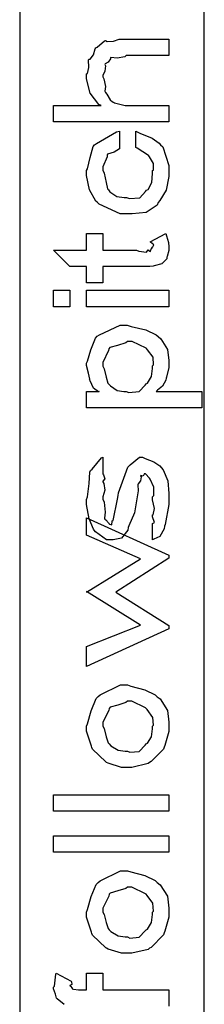
# Model space of a CAD drawing. Extents: x 0.3 to 8, y 0.3 to 11.5.
# Drawn here: x 1.2 to 1.3, y 2.7 to 3.5 of the extents above; entities that cross this region are included whole.
import ezdxf

# ---------------------------------------------------------------- set-up
doc = ezdxf.new("R2010")
doc.units = 0
doc.header["$MEASUREMENT"] = 0

msp = doc.modelspace()

# ---------------------------------------------------------------- linework, layer by layer
at = {"color": 7}
msp.add_lwpolyline([(1.19251, 1.80821), (1.34415, 1.80821), (1.34415, 4.01156), (1.19251, 4.01156), (1.19251, 1.80821)], close=True, dxfattribs=at)
at = {"color": 0}
for points in [[(1.22018, 3.45378), (1.25946, 3.45378), (1.2574, 3.45443), (1.25034, 3.46392), (1.2473, 3.47564), (1.2473, 3.4796), (1.24812, 3.47982), (1.24937, 3.48497), (1.24909, 3.491), (1.24947, 3.49175), (1.25034, 3.49169), (1.25322, 3.49511), (1.25452, 3.50028), (1.25512, 3.50108), (1.25604, 3.50142), (1.26217, 3.50672), (1.26293, 3.50694), (1.26429, 3.50624), (1.26955, 3.50635), (1.27432, 3.50803), (1.27595, 3.50803), (1.31501, 3.50803), (1.31501, 3.49457), (1.28007, 3.49457), (1.27893, 3.49349), (1.27248, 3.49251), (1.26749, 3.49311), (1.26705, 3.49283), (1.26705, 3.49197), (1.26526, 3.48926), (1.26277, 3.48785), (1.2625, 3.48719), (1.26304, 3.48617), (1.26255, 3.48193), (1.26076, 3.47835), (1.26076, 3.47721), (1.26168, 3.47542), (1.26288, 3.46924), (1.26255, 3.46533), (1.26293, 3.46442), (1.26396, 3.46289), (1.26694, 3.45839), (1.26873, 3.45676), (1.26944, 3.45637), (1.27042, 3.45574), (1.2791, 3.45378), (1.28203, 3.45378), (1.31501, 3.45378), (1.31501, 3.44032), (1.22018, 3.44032), (1.22018, 3.45378)], [(1.27443, 3.43257), (1.27443, 3.41911), (1.27438, 3.41808), (1.26998, 3.41531), (1.26477, 3.41379), (1.26423, 3.41303), (1.26439, 3.41168), (1.26076, 3.40338), (1.26076, 3.40067), (1.26179, 3.39828), (1.26347, 3.39046), (1.26456, 3.38536), (1.26532, 3.38439), (1.26667, 3.38286), (1.27221, 3.37907), (1.27823, 3.37831), (1.28029, 3.37831), (1.28257, 3.37728), (1.29114, 3.37804), (1.29597, 3.38319), (1.29678, 3.38417), (1.29792, 3.38471), (1.30091, 3.39051), (1.30156, 3.39779), (1.30156, 3.40022), (1.30232, 3.40061), (1.30248, 3.40597), (1.29901, 3.41157), (1.29852, 3.41237), (1.29819, 3.41265), (1.28908, 3.41878), (1.28789, 3.41911), (1.28789, 3.43257), (1.2912, 3.43104), (1.30134, 3.42676), (1.30709, 3.42269), (1.30828, 3.42128), (1.30997, 3.41982), (1.31501, 3.40446), (1.31501, 3.39936), (1.31501, 3.39556), (1.31279, 3.38428), (1.30758, 3.37571), (1.30612, 3.37418), (1.3053, 3.37185), (1.2964, 3.366), (1.28496, 3.36486), (1.28116, 3.36486), (1.27492, 3.36486), (1.25767, 3.37278), (1.2562, 3.3744), (1.25495, 3.37517), (1.24991, 3.38439), (1.2473, 3.39626), (1.2473, 3.40022), (1.24828, 3.40181), (1.25051, 3.41114), (1.25289, 3.41997), (1.25403, 3.42128), (1.25555, 3.42253), (1.2721, 3.43201), (1.27443, 3.43257)], [(1.2473, 3.34868), (1.26076, 3.34868), (1.26076, 3.33501), (1.28854, 3.33501), (1.29033, 3.33415), (1.29668, 3.33333), (1.29803, 3.33518), (1.2983, 3.33524), (1.29847, 3.33479), (1.29988, 3.33382), (1.30047, 3.33599), (1.30069, 3.3361), (1.30085, 3.33615), (1.30156, 3.3374), (1.30156, 3.33783), (1.30183, 3.33783), (1.30275, 3.33931), (1.29993, 3.34153), (1.2996, 3.34196), (1.31241, 3.34868), (1.31301, 3.34685), (1.31469, 3.34136), (1.31501, 3.33772), (1.31501, 3.33653), (1.31501, 3.33469), (1.31371, 3.32969), (1.31349, 3.32915), (1.31333, 3.32796), (1.30975, 3.32443), (1.30937, 3.32417), (1.30937, 3.32379), (1.30297, 3.3221), (1.30221, 3.322), (1.30221, 3.322), (1.29933, 3.32161), (1.29233, 3.32156), (1.29006, 3.32156), (1.26076, 3.32156), (1.26076, 3.30811), (1.2473, 3.30811), (1.2473, 3.32156), (1.23363, 3.32156), (1.22018, 3.33501), (1.2473, 3.33501), (1.2473, 3.34868)], [(1.23363, 3.28863), (1.22018, 3.28863), (1.22018, 3.30208), (1.23363, 3.30208), (1.23363, 3.28863)], [(1.31501, 3.28863), (1.2473, 3.28863), (1.2473, 3.30208), (1.31501, 3.30208), (1.31501, 3.28863)], [(1.2473, 3.20574), (1.2473, 3.21918), (1.25772, 3.21918), (1.25723, 3.21886), (1.25327, 3.22174), (1.25029, 3.22792), (1.24991, 3.22894), (1.25023, 3.22917), (1.24915, 3.23415), (1.2473, 3.24035), (1.2473, 3.2424), (1.24828, 3.24382), (1.25105, 3.25325), (1.25468, 3.26281), (1.2562, 3.26432), (1.25794, 3.26557), (1.27503, 3.27344), (1.28072, 3.27344), (1.28398, 3.2724), (1.29602, 3.26953), (1.3046, 3.26563), (1.30612, 3.26411), (1.30834, 3.26232), (1.31387, 3.25342), (1.31501, 3.24447), (1.31501, 3.24154), (1.31501, 3.23867), (1.31317, 3.2309), (1.31284, 3.23004), (1.31263, 3.22831), (1.30986, 3.22347), (1.30557, 3.22017), (1.3046, 3.21918), (1.34214, 3.21918), (1.34214, 3.20574), (1.2473, 3.20574)], [(1.28007, 3.21918), (1.28224, 3.21815), (1.29054, 3.21897), (1.29548, 3.22424), (1.29635, 3.22526), (1.2976, 3.22581), (1.30085, 3.23139), (1.30156, 3.23801), (1.30156, 3.24024), (1.30243, 3.24089), (1.30205, 3.24713), (1.29754, 3.25336), (1.29678, 3.25435), (1.29635, 3.25467), (1.28479, 3.25999), (1.28094, 3.25999), (1.27975, 3.2589), (1.27286, 3.25689), (1.26656, 3.2551), (1.26575, 3.25412), (1.26553, 3.25256), (1.26076, 3.24294), (1.26076, 3.23981), (1.26179, 3.23779), (1.26358, 3.23085), (1.26488, 3.22601), (1.26575, 3.22504), (1.26716, 3.22358), (1.27264, 3.21994), (1.27818, 3.21918), (1.28007, 3.21918)], [(1.30156, 3.09739), (1.30156, 3.11083), (1.30172, 3.11068), (1.30324, 3.11171), (1.30156, 3.11626), (1.30156, 3.11778), (1.30226, 3.11794), (1.30324, 3.12321), (1.30156, 3.13021), (1.30156, 3.13254), (1.30264, 3.13363), (1.30264, 3.14063), (1.29955, 3.14708), (1.29917, 3.14794), (1.29912, 3.14789), (1.29586, 3.15164), (1.29483, 3.15164), (1.29488, 3.15121), (1.29396, 3.14958), (1.2919, 3.15007), (1.29179, 3.1499), (1.29217, 3.14903), (1.29185, 3.14578), (1.28978, 3.14339), (1.28962, 3.14253), (1.28984, 3.13764), (1.28691, 3.11951), (1.28219, 3.10878), (1.28159, 3.10758), (1.28121, 3.10519), (1.27606, 3.09864), (1.26928, 3.09739), (1.26705, 3.09739), (1.26374, 3.09739), (1.2549, 3.10406), (1.25382, 3.10542), (1.25316, 3.10607), (1.24964, 3.11464), (1.2473, 3.12642), (1.2473, 3.13037), (1.24828, 3.1326), (1.24969, 3.14367), (1.25018, 3.15294), (1.25078, 3.15424), (1.25202, 3.15543), (1.25962, 3.16461), (1.26076, 3.1651), (1.26076, 3.15164), (1.26141, 3.15076), (1.26233, 3.14746), (1.26076, 3.14551), (1.26076, 3.14492), (1.26174, 3.14367), (1.26233, 3.13813), (1.26076, 3.1326), (1.26076, 3.13081), (1.26179, 3.12842), (1.26277, 3.12017), (1.26217, 3.11513), (1.2625, 3.11431), (1.26331, 3.11367), (1.26537, 3.11128), (1.2658, 3.11083), (1.26597, 3.11083), (1.26629, 3.11035), (1.2683, 3.10965), (1.26835, 3.11262), (1.26857, 3.11301), (1.26922, 3.11333), (1.2728, 3.13069), (1.27335, 3.13363), (1.27378, 3.13585), (1.28138, 3.15701), (1.28246, 3.15815), (1.28333, 3.15886), (1.29082, 3.1651), (1.29331, 3.1651), (1.29543, 3.16407), (1.30259, 3.1614), (1.30763, 3.15804), (1.30872, 3.15662), (1.31029, 3.15494), (1.3142, 3.14589), (1.31501, 3.13553), (1.31501, 3.13211), (1.31501, 3.12625), (1.31208, 3.11008), (1.31154, 3.10867), (1.31122, 3.10644), (1.30763, 3.10015), (1.30259, 3.09782), (1.30156, 3.09739)], [(1.31501, 3.02442), (1.2473, 2.9936), (1.2473, 3.00988), (1.29179, 3.02746), (1.2473, 3.05501), (1.2473, 3.05458), (1.29179, 3.08171), (1.2473, 3.10124), (1.2473, 3.11556), (1.31501, 3.08475), (1.31501, 3.08236), (1.27139, 3.05458), (1.31501, 3.02724), (1.31501, 3.02442)], [(1.28029, 2.91069), (1.27617, 2.91069), (1.2651, 2.91411), (1.2638, 2.91482), (1.26325, 2.91521), (1.2523, 2.92567), (1.25164, 2.92697), (1.25154, 2.92806), (1.2473, 2.94043), (1.2473, 2.94456), (1.24828, 2.9465), (1.25121, 2.95719), (1.25522, 2.96724), (1.25685, 2.96886), (1.25864, 2.97021), (1.27535, 2.9784), (1.28094, 2.9784), (1.28392, 2.97738), (1.29521, 2.97439), (1.30384, 2.97026), (1.30546, 2.96864), (1.30785, 2.96685), (1.31382, 2.95751), (1.31501, 2.94775), (1.31501, 2.94456), (1.31501, 2.94026), (1.31176, 2.92876), (1.31111, 2.9274), (1.31073, 2.92578), (1.30047, 2.91553), (1.29917, 2.91482), (1.29803, 2.91379), (1.28468, 2.91069), (1.28029, 2.91069)], [(1.28116, 2.92415), (1.28306, 2.92312), (1.29071, 2.92389), (1.29548, 2.92904), (1.29635, 2.93001), (1.2976, 2.9305), (1.30085, 2.93587), (1.30156, 2.94239), (1.30156, 2.94456), (1.30248, 2.94532), (1.30194, 2.95171), (1.29722, 2.95811), (1.29635, 2.9591), (1.29586, 2.95947), (1.28463, 2.96496), (1.28094, 2.96496), (1.2798, 2.96386), (1.27308, 2.96186), (1.26684, 2.96007), (1.26597, 2.9591), (1.2657, 2.95751), (1.26076, 2.94775), (1.26076, 2.94456), (1.26179, 2.9426), (1.26363, 2.93582), (1.2651, 2.93099), (1.26597, 2.93001), (1.26743, 2.92854), (1.27329, 2.92492), (1.27915, 2.92415), (1.28116, 2.92415)], [(1.31501, 2.87489), (1.22018, 2.87489), (1.22018, 2.88835), (1.31501, 2.88835), (1.31501, 2.87489)], [(1.31501, 2.84115), (1.22018, 2.84115), (1.22018, 2.8546), (1.31501, 2.8546), (1.31501, 2.84115)], [(1.28029, 2.75825), (1.27617, 2.75825), (1.2651, 2.76167), (1.2638, 2.76238), (1.26325, 2.76275), (1.2523, 2.77322), (1.25164, 2.77453), (1.25154, 2.77561), (1.2473, 2.78797), (1.2473, 2.7921), (1.24828, 2.79406), (1.25121, 2.80474), (1.25522, 2.81478), (1.25685, 2.8164), (1.25864, 2.81776), (1.27535, 2.82596), (1.28094, 2.82596), (1.28392, 2.82493), (1.29521, 2.82194), (1.30384, 2.81782), (1.30546, 2.81619), (1.30785, 2.8144), (1.31382, 2.80507), (1.31501, 2.79531), (1.31501, 2.7921), (1.31501, 2.78782), (1.31176, 2.77632), (1.31111, 2.77496), (1.31073, 2.77333), (1.30047, 2.76307), (1.29917, 2.76238), (1.29803, 2.76133), (1.28468, 2.75825), (1.28029, 2.75825)], [(1.28116, 2.77171), (1.28306, 2.77067), (1.29071, 2.77143), (1.29548, 2.77658), (1.29635, 2.77756), (1.2976, 2.77806), (1.30085, 2.78342), (1.30156, 2.78993), (1.30156, 2.7921), (1.30248, 2.79286), (1.30194, 2.79926), (1.29722, 2.80567), (1.29635, 2.80664), (1.29586, 2.80701), (1.28463, 2.8125), (1.28094, 2.8125), (1.2798, 2.81142), (1.27308, 2.8094), (1.26684, 2.80761), (1.26597, 2.80664), (1.2657, 2.80507), (1.26076, 2.79531), (1.26076, 2.7921), (1.26179, 2.79015), (1.26363, 2.78336), (1.2651, 2.77854), (1.26597, 2.77756), (1.26743, 2.7761), (1.27329, 2.77246), (1.27915, 2.77171), (1.28116, 2.77171)]]:
    msp.add_lwpolyline(points, close=True, dxfattribs=at)
msp.add_lwpolyline([(1.22897, 2.71631), (1.22322, 2.72076), (1.22278, 2.7214), (1.22278, 2.7214), (1.22191, 2.72467), (1.22018, 2.72906), (1.22018, 2.73053), (1.2211, 2.73139), (1.22213, 2.7411), (1.22257, 2.74203), (1.23472, 2.73529), (1.2351, 2.73481), (1.23526, 2.73253), (1.23363, 2.73182), (1.23363, 2.73161), (1.23418, 2.73128), (1.23559, 2.72971), (1.23553, 2.729), (1.23559, 2.729), (1.23667, 2.72885), (1.2409, 2.72835), (1.24231, 2.72835), (1.2473, 2.72835), (1.2473, 2.74203), (1.26076, 2.74203), (1.26076, 2.72835), (1.31501, 2.72835), (1.31501, 2.7149)], dxfattribs=at)

doc.saveas('drawing.dxf')
